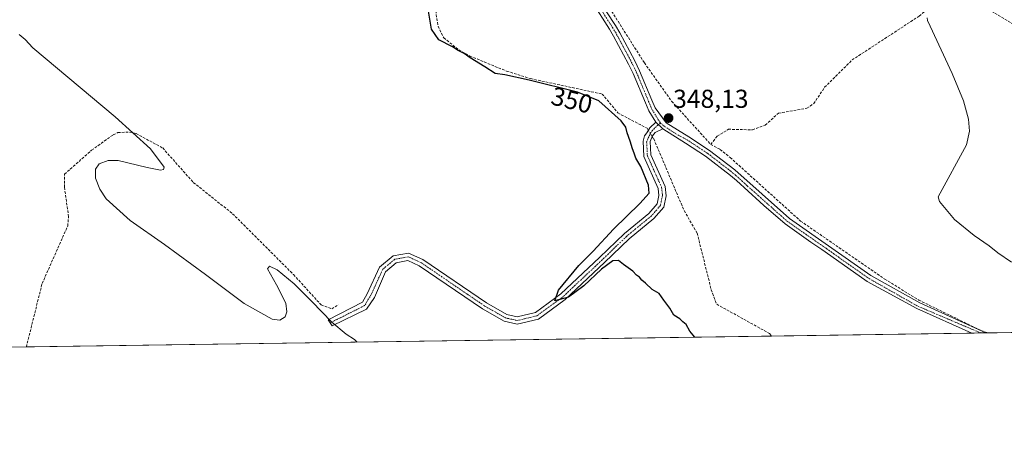
# Model space of a CAD drawing. Units: metres. Extents: x 601692 to 605178, y 4655142 to 4657506.
# Drawn here: x 604539 to 604919, y 4655142 to 4655310 of the extents above; entities that cross this region are included whole.
import ezdxf
from ezdxf.enums import TextEntityAlignment as Align

# ---------------------------------------------------------------- set-up
doc = ezdxf.new("R2010")
doc.units = ezdxf.units.M
doc.header["$MEASUREMENT"] = 0
doc.linetypes.add('TRAZO_Y_PUNTO', pattern=[1, 0.5, -0.25, 0, -0.25])
doc.linetypes.add('TRAZOSX2', pattern=[1.5, 1, -0.5])
for name, color, linetype, lineweight in [('Camino', 19, 'Continuous', 0), ('Camino Cxs', 19, 'Continuous', 0), ('Camino eje', 39, 'TRAZO_Y_PUNTO', 13), ('Carátula', 7, 'Continuous', 5), ('Comarca CxS', 133, 'Continuous', 0), ('Comunidad Autónoma CxS', 142, 'Continuous', 0), ('Corriente artificial lineal', 5, 'TRAZOSX2', 13), ('Corriente artificial lineal oculto', 135, 'TRAZO_Y_PUNTO', 13), ('Cultivos herbáceos CxS', 92, 'Continuous', 0), ('Curva de nivel maestra', 36, 'Continuous', 30), ('Curva de nivel normal', 36, 'Continuous', 0), ('Municipio CxS', 142, 'Continuous', 0), ('Provincia CxS', 1, 'Continuous', 0), ('Punto de cota en terreno', 7, 'Continuous', 0), ('Rótulo de curva de nivel directora', 19, 'Continuous', 0), ('Rótulo de punto de cota en terreno', 19, 'Continuous', 0)]:
    doc.layers.add(name, color=color, linetype=linetype, lineweight=lineweight)
doc.styles.add('Arial', font='txt', dxfattribs={"height": 0.2})

# ---------------------------------------------------------------- blocks, each defined once
blk = doc.blocks.new('*U159')
at = {"layer": 'Cultivos herbáceos CxS', "color": 92, "linetype": 'Continuous', "lineweight": 0}
blk.add_polyline3d([(605164.11, 4656152.34, 338.41), (605174.66, 4655442.6, 336.43), (605172.86, 4655442.56, 336.43), (605152.47, 4655437.46, 336.82), (605157.06, 4655421.67, 337.31), (605164.19, 4655410.96, 337.41), (605175.38, 4655394, 337.28), (605176.81, 4655297.49, 337.09), (605171.84, 4655291.22, 337.57), (605150.81, 4655263.45, 338.31), (605128.55, 4655249.16, 339.19), (605128.84, 4655240.67, 338.76), (605137.9, 4655225.78, 338.68), (605152.14, 4655208.96, 338.59), (605162.5, 4655202.48, 338.82), (605170.91, 4655195.37, 338.59), (605173.78, 4655192.65, 338.5), (604411.21, 4655181.52, 364.9)], dxfattribs=at)
blk = doc.blocks.new('*U163')
at = {"layer": 'Curva de nivel normal', "color": 36, "linetype": 'Continuous', "lineweight": 0}
blk.add_polyline3d([(604669.12, 4655185.28, 355), (604668.06, 4655186.35, 355), (604664.93, 4655188.3, 355), (604659.34, 4655193.04, 355), (604651.65, 4655200.91, 355), (604644.83, 4655207.84, 355), (604638.24, 4655213.18, 355), (604635.24, 4655214.64, 355), (604634.44, 4655213.57, 355), (604638, 4655207.39, 355), (604641.51, 4655200.31, 355), (604641.96, 4655196.99, 355), (604641.36, 4655195.01, 355), (604639.2, 4655193.81, 355), (604636.22, 4655194.2, 355), (604625.41, 4655200.17, 355), (604610.45, 4655211.4, 355), (604594.66, 4655222.94, 355), (604581.29, 4655232.26, 355), (604572.11, 4655240.67, 355), (604569.58, 4655244.36, 355), (604567.9, 4655248.62, 355), (604568, 4655252.09, 355), (604569.42, 4655254.08, 355), (604572.82, 4655255.41, 355), (604576.77, 4655255.43, 355), (604587.88, 4655252.76, 355), (604593.02, 4655251.66, 355), (604594.29, 4655251.99, 355), (604594.54, 4655252.87, 355), (604589.21, 4655259.92, 355), (604575.53, 4655272.33, 355), (604543.68, 4655298.96, 355), (604540.68, 4655302.22, 355), (604538.41, 4655304.06, 355)], dxfattribs=at)
blk = doc.blocks.new('5PATER')
at = {"layer": 'Carátula', "linetype": 'Continuous', "lineweight": 5}
h = blk.add_hatch(color=250, dxfattribs=at)
edge = h.paths.add_edge_path()
edge.add_ellipse((0, 0.01), major_axis=(-1.33, -1.34), ratio=0.999422, start_angle=0, end_angle=360)

msp = doc.modelspace()

# ---------------------------------------------------------------- linework, layer by layer
at = {"layer": 'Camino', "color": 19, "linetype": 'Continuous', "lineweight": 0}
for points in [[(604722.84, 4655373.32, 348.57), (604725.37, 4655369.13, 348.72), (604729.14, 4655357.39, 348.81), (604734.51, 4655348.42, 348.75), (604741.07, 4655341.78, 348.65), (604750.31, 4655333.78, 348.51), (604752.47, 4655331.58, 348.51), (604759.96, 4655321.62, 348.23), (604762.41, 4655317.9, 348.22), (604769.04, 4655307.58, 348.07), (604770.71, 4655304.8, 348.08), (604776.52, 4655293.93, 348.23), (604778.4, 4655290.11, 348.19), (604783.12, 4655278.79, 348.22), (604784.38, 4655275.83, 348.22), (604788.7, 4655270, 348.06), (604797.44, 4655264.58, 347.4), (604805.41, 4655259.33, 347.1), (604815.24, 4655251.78, 347.05), (604836.32, 4655233.05, 346.71), (604867.88, 4655210.96, 346.19), (604886.8, 4655200.44, 345.92), (604912.34, 4655188.83, 345.72)], [(604784.65, 4655270.21, 348.3), (604781.95, 4655274.57, 348.34), (604780.61, 4655277.73, 348.36), (604775.91, 4655288.99, 348.45), (604774.09, 4655292.69, 348.43), (604768.33, 4655303.46, 348.43), (604766.72, 4655306.14, 348.47), (604760.13, 4655316.41, 348.48)], [(604787.32, 4655267.62, 348.17), (604784.46, 4655266.24, 348.41), (604783.39, 4655264.95, 348.54), (604782.5, 4655262.72, 348.65), (604782.75, 4655257.62, 348.42), (604788.26, 4655245.41, 348.16), (604788.65, 4655241.83, 348.19), (604787.72, 4655237.47, 348.12), (604783.9, 4655233.01, 348.07), (604774.34, 4655225.19, 348.18), (604764.82, 4655216.01, 349.34), (604749.64, 4655201.74, 349.94), (604739.29, 4655194.17, 351), (604731.07, 4655192.19, 351.19), (604726.04, 4655193.33, 351.38), (604717.67, 4655198.08, 351.71), (604693.17, 4655214.78, 352.24), (604688.71, 4655216.81, 352.25), (604684.28, 4655215.97, 352.41), (604680.11, 4655212.49, 352.6), (604675.81, 4655202.55, 352.69), (604672.79, 4655198.03, 353.11), (604659.44, 4655191.52, 354.82), (604657.97, 4655193.9, 354.79), (604671.2, 4655200.65, 352.94), (604673.03, 4655203.9, 352.69), (604677.84, 4655214.2, 352.69), (604683.06, 4655218.55, 352.31), (604689.05, 4655219.69, 352.08), (604694.54, 4655217.2, 351.91), (604719.13, 4655200.43, 351.61), (604727.05, 4655195.94, 351.46), (604731.05, 4655195.03, 351.23), (604738.1, 4655196.73, 350.77), (604747.87, 4655203.88, 349.78), (604762.91, 4655218.02, 348.93), (604772.51, 4655227.27, 348.42), (604781.96, 4655235, 348.31), (604785.16, 4655238.73, 348.33), (604785.85, 4655241.97, 348.42), (604785.55, 4655244.67, 348.55), (604780.02, 4655256.96, 348.92), (604779.72, 4655262.94, 348.99), (604780.34, 4655264.91, 348.83), (604781.13, 4655266.17, 348.68), (604782.31, 4655268.02, 348.49), (604784.65, 4655270.21, 348.3)], [(604784.65, 4655270.21, 348.3), (604787.32, 4655267.62, 348.17)], [(604784.65, 4655270.21, 348.3), (604787.32, 4655267.62, 348.17)], [(604906.88, 4655188.75, 345.95), (604885.65, 4655198.21, 346.21), (604866.36, 4655208.71, 346.6), (604858.88, 4655213.98, 346.6), (604848.91, 4655221.02, 346.61), (604844.66, 4655223.93, 346.66), (604834.65, 4655230.91, 346.82), (604826.44, 4655238.11, 346.87), (604824.88, 4655239.5, 346.85), (604815.81, 4655247.68, 346.99), (604813.52, 4655249.68, 347.03), (604803.84, 4655257.12, 347.19), (604796.14, 4655262.18, 347.42), (604787.32, 4655267.62, 348.17)], [(604912.34, 4655188.83, 345.72), (604906.88, 4655188.75, 345.95)]]:
    msp.add_polyline3d(points, dxfattribs=at)
at = {"layer": 'Camino Cxs', "color": 19, "linetype": 'Continuous', "lineweight": 0}
msp.add_polyline3d([(604762.41, 4655317.9, 348.22), (604769.04, 4655307.58, 348.07), (604770.71, 4655304.8, 348.08), (604776.52, 4655293.93, 348.23), (604778.4, 4655290.11, 348.19), (604783.12, 4655278.79, 348.22), (604784.38, 4655275.83, 348.22), (604788.7, 4655270, 348.06), (604797.44, 4655264.58, 347.4), (604805.41, 4655259.33, 347.1), (604815.24, 4655251.78, 347.05), (604836.32, 4655233.05, 346.71), (604867.88, 4655210.96, 346.19), (604886.8, 4655200.44, 345.92), (604912.34, 4655188.83, 345.72), (604906.88, 4655188.75, 345.95), (604885.65, 4655198.21, 346.21), (604866.36, 4655208.71, 346.6), (604858.88, 4655213.98, 346.6), (604848.91, 4655221.02, 346.61), (604844.66, 4655223.93, 346.66), (604834.65, 4655230.91, 346.82), (604826.44, 4655238.11, 346.87), (604824.88, 4655239.5, 346.85), (604815.81, 4655247.68, 346.99), (604813.52, 4655249.68, 347.03), (604803.84, 4655257.12, 347.19), (604796.14, 4655262.18, 347.42), (604787.32, 4655267.62, 348.17), (604784.65, 4655270.21, 348.3), (604781.95, 4655274.57, 348.34), (604780.61, 4655277.73, 348.36), (604775.91, 4655288.99, 348.45), (604774.09, 4655292.69, 348.43), (604768.33, 4655303.46, 348.43), (604766.72, 4655306.14, 348.47), (604760.13, 4655316.41, 348.48)], dxfattribs=at)
msp.add_polyline3d([(604787.32, 4655267.62, 348.17), (604784.46, 4655266.24, 348.41), (604783.39, 4655264.95, 348.54), (604782.5, 4655262.72, 348.65), (604782.75, 4655257.62, 348.42), (604788.26, 4655245.41, 348.16), (604788.65, 4655241.83, 348.19), (604787.72, 4655237.47, 348.12), (604783.9, 4655233.01, 348.07), (604774.34, 4655225.19, 348.18), (604764.82, 4655216.01, 349.34), (604749.64, 4655201.74, 349.94), (604739.29, 4655194.17, 351), (604731.07, 4655192.19, 351.19), (604726.04, 4655193.33, 351.38), (604717.67, 4655198.08, 351.71), (604693.17, 4655214.78, 352.24), (604688.71, 4655216.81, 352.25), (604684.28, 4655215.97, 352.41), (604680.11, 4655212.49, 352.6), (604675.81, 4655202.55, 352.69), (604672.79, 4655198.03, 353.11), (604659.44, 4655191.52, 354.82), (604657.97, 4655193.9, 354.79), (604671.2, 4655200.65, 352.94), (604673.03, 4655203.9, 352.69), (604677.84, 4655214.2, 352.69), (604683.06, 4655218.55, 352.31), (604689.05, 4655219.69, 352.08), (604694.54, 4655217.2, 351.91), (604719.13, 4655200.43, 351.61), (604727.05, 4655195.94, 351.46), (604731.05, 4655195.03, 351.23), (604738.1, 4655196.73, 350.77), (604747.87, 4655203.88, 349.78), (604762.91, 4655218.02, 348.93), (604772.51, 4655227.27, 348.42), (604781.96, 4655235, 348.31), (604785.16, 4655238.73, 348.33), (604785.85, 4655241.97, 348.42), (604785.55, 4655244.67, 348.55), (604780.02, 4655256.96, 348.92), (604779.72, 4655262.94, 348.99), (604780.34, 4655264.91, 348.83), (604781.13, 4655266.17, 348.68), (604782.31, 4655268.02, 348.49), (604784.65, 4655270.21, 348.3), (604787.32, 4655267.62, 348.17)], close=True, dxfattribs=at)
at = {"layer": 'Camino eje', "color": 39, "linetype": 'TRAZO_Y_PUNTO', "lineweight": 13}
for points in [[(604719.05, 4655376.97, 348.65), (604724.12, 4655368.57, 348.73), (604727.9, 4655356.83, 348.9), (604733.43, 4655347.58, 348.86), (604740.14, 4655340.78, 348.78), (604749.38, 4655332.79, 348.57), (604751.44, 4655330.69, 348.55), (604758.85, 4655320.83, 348.38), (604761.27, 4655317.16, 348.41), (604767.88, 4655306.86, 348.28), (604769.52, 4655304.13, 348.27), (604775.31, 4655293.31, 348.35), (604777.16, 4655289.55, 348.34), (604781.87, 4655278.26, 348.29), (604783.17, 4655275.2, 348.28), (604786.41, 4655269.96, 348.21)], [(604786.41, 4655269.96, 348.21), (604784.19, 4655267.92, 348.38), (604782.84, 4655266.34, 348.53), (604781.96, 4655264.63, 348.68), (604781.12, 4655262.6, 348.79), (604781.39, 4655257.29, 348.55), (604786.91, 4655245.04, 348.26), (604787.25, 4655241.9, 348.24), (604786.44, 4655238.1, 348.23), (604782.93, 4655234.01, 348.21), (604773.43, 4655226.23, 348.31), (604763.87, 4655217.02, 349.08), (604748.76, 4655202.81, 349.83), (604738.7, 4655195.45, 350.85), (604731.06, 4655193.61, 351.03), (604726.55, 4655194.64, 351.38), (604718.4, 4655199.26, 351.63), (604693.86, 4655215.99, 352.07), (604688.88, 4655218.25, 352.11), (604683.67, 4655217.26, 352.35), (604679.04, 4655213.4, 352.63), (604674.69, 4655203.9, 352.64), (604672, 4655199.38, 353.01), (604658.7, 4655192.71, 354.81)], [(604786.41, 4655269.96, 348.21), (604788.01, 4655268.62, 348.13), (604792.2, 4655265.87, 347.69), (604796.79, 4655263.38, 347.44), (604804.63, 4655258.23, 347.18), (604814.38, 4655250.73, 347.04), (604815.53, 4655249.73, 347.02), (604820.06, 4655245.64, 346.88), (604831.38, 4655235.58, 346.74), (604835.49, 4655231.98, 346.77), (604848.38, 4655222.97, 346.5), (604850.51, 4655221.51, 346.49), (604855.49, 4655217.99, 346.51), (604867.12, 4655209.84, 346.4), (604886.04, 4655199.13, 346.07), (604910.38, 4655188.81, 345.82), (604910.38, 4655188.81, 345.82)]]:
    msp.add_polyline3d(points, dxfattribs=at)
at = {"layer": 'Comarca CxS', "color": 133, "linetype": 'Continuous', "lineweight": 0}
msp.add_polyline3d([(605178.37, 4655192.72, 338.28), (601729.71, 4655142.35, 428.36), (601696.5, 4657455.42, 444.95), (605143.99, 4657505.78, 342.29), (605178.37, 4655192.72, 338.28)], close=True, dxfattribs=at)
at = {"layer": 'Comunidad Autónoma CxS', "color": 142, "linetype": 'Continuous', "lineweight": 0}
msp.add_polyline3d([(605178.37, 4655192.72, 338.28), (601729.71, 4655142.35, 428.36), (601696.5, 4657455.42, 444.95), (605143.99, 4657505.78, 342.29), (605178.37, 4655192.72, 338.28)], close=True, dxfattribs=at)
at = {"layer": 'Corriente artificial lineal', "color": 5, "linetype": 'TRAZOSX2', "lineweight": 13}
for points in [[(604676.52, 4655375.25, 350.43), (604678.81, 4655372.35, 350.39), (604689.42, 4655362.38, 350.02), (604695.19, 4655354.25, 349.91), (604697.43, 4655348.58, 349.69), (604698.04, 4655344.42, 349.84), (604698.36, 4655325.22, 350.06), (604699.71, 4655311.78, 349.7), (604700.43, 4655307.27, 349.67), (604702.63, 4655302.8, 349.64), (604708.41, 4655298.18, 349.89), (604712.75, 4655295.78, 349.92), (604726.97, 4655289.93, 349.66), (604736.24, 4655287.04, 349.43), (604763.9, 4655281.11, 348.88), (604769.99, 4655273.8, 348.92), (604781.32, 4655267.87, 348.56), (604781.76, 4655267.16, 348.57)], [(604762, 4655321.87, 348), (604780.24, 4655293.14, 347.8), (604790.78, 4655278.33, 347.16), (604805.89, 4655261.66, 346.91)], [(604805.89, 4655261.66, 346.91), (604808.44, 4655264.82, 346.66), (604812.73, 4655267.49, 346.75), (604822.04, 4655267.28, 346.67), (604827.02, 4655269.11, 346.31), (604832.1, 4655273.7, 346.45), (604843.09, 4655275.65, 346.33), (604845.74, 4655277.39, 346.26), (604849.95, 4655283.7, 345.86), (604860.6, 4655294.25, 345.99), (604886.53, 4655311.2, 345.23), (604890.32, 4655314.45, 345.24), (604893.44, 4655315.42, 345.21), (604906.34, 4655315.14, 344.97), (604911.29, 4655314.45, 344.74), (604914.57, 4655313.17, 344.52), (604923, 4655307.97, 344.22)], [(604541.2, 4655183.41, 357.91), (604547.29, 4655207.9, 357.19), (604557.18, 4655230.11, 356.18), (604557.54, 4655233.68, 356.15), (604555.93, 4655245.11, 356), (604555.95, 4655250.13, 355.91), (604566.46, 4655259.41, 355.19), (604574.78, 4655265.37, 355), (604576.62, 4655266.23, 354.85), (604581.08, 4655266.39, 354.68), (604583.67, 4655265.84, 354.67), (604593.93, 4655260.27, 354.56), (604605.78, 4655246.96, 354.57), (604620.95, 4655234.89, 354.45), (604644.53, 4655211.38, 354.47), (604655.2, 4655199.65, 354.28), (604659.3, 4655198.13, 353.85), (604661.96, 4655199.73, 353.61)], [(604783.29, 4655264.7, 348.56), (604783.88, 4655263.76, 348.54), (604795.61, 4655236.06, 347.72), (604800.65, 4655227.39, 347.7), (604806.1, 4655205.54, 347.75), (604808.22, 4655199.9, 347.5), (604828.58, 4655188.65, 348.02), (604829.45, 4655187.62, 347.96)], [(604805.89, 4655261.66, 346.91), (604809.54, 4655259.72, 346.8), (604813.42, 4655256.58, 346.79), (604840.67, 4655232.02, 346.49), (604873.24, 4655209.59, 345.9), (604886.4, 4655201.52, 345.86), (604910.32, 4655189.81, 345.74), (604913.06, 4655188.85, 345.68)]]:
    msp.add_polyline3d(points, dxfattribs=at)
at = {"layer": 'Corriente artificial lineal oculto', "color": 135, "linetype": 'TRAZO_Y_PUNTO', "lineweight": 13}
msp.add_polyline3d([(604781.76, 4655267.16, 348.57), (604783.29, 4655264.7, 348.56)], dxfattribs=at)
at = {"layer": 'Cultivos herbáceos CxS', "color": 92, "linetype": 'Continuous', "lineweight": 0}
msp.add_polyline3d([(605173.78, 4655192.65, 338.5), (604913.06, 4655188.85, 345.68), (604912.34, 4655188.84, 345.72), (604910.38, 4655188.81, 345.82), (604906.88, 4655188.76, 345.95), (604829.45, 4655187.62, 347.96), (604541.2, 4655183.41, 357.91), (604489.95, 4655182.67, 360.47), (604411.2, 4655181.52, 364.9)], dxfattribs=at)
at = {"layer": 'Curva de nivel maestra', "color": 36, "linetype": 'Continuous', "lineweight": 30}
msp.add_polyline3d([(604799.81, 4655187.19, 350), (604797.85, 4655189.48, 350), (604796.4, 4655192.04, 350), (604795.14, 4655193.11, 350), (604793.96, 4655194.26, 350), (604791.68, 4655195.65, 350), (604790.07, 4655198.37, 350), (604787.79, 4655201.43, 350), (604786.02, 4655204.01, 350), (604783.29, 4655205.6, 350), (604780.69, 4655208, 350), (604779.22, 4655209.19, 350), (604778.34, 4655210.31, 350), (604777.22, 4655211.19, 350), (604775.71, 4655212.68, 350), (604772.12, 4655215.21, 350), (604770.2, 4655216.79, 350), (604768.02, 4655216.63, 350), (604763.69, 4655213.51, 350), (604756.87, 4655207, 350), (604750.92, 4655202.59, 350), (604745.6, 4655201.19, 350), (604747.07, 4655205.36, 350), (604754.91, 4655214.92, 350), (604760.46, 4655220.37, 350), (604768.34, 4655228.92, 350), (604778.45, 4655238.76, 350), (604782.04, 4655242.81, 350), (604781.88, 4655245.96, 350), (604778.92, 4655253.17, 350), (604776.94, 4655256.37, 350), (604776.34, 4655258.25, 350), (604775.6, 4655259.9, 350), (604774.76, 4655262.9, 350), (604773.53, 4655266.07, 350), (604773.01, 4655268.3, 350), (604771.22, 4655270.72, 350), (604762.57, 4655278.53, 350), (604754.37, 4655281.84, 350), (604735.68, 4655286.4, 350), (604726.22, 4655288.55, 350), (604722.52, 4655289.01, 350), (604718.57, 4655291.55, 350), (604712.82, 4655295.1, 350), (604710.48, 4655296.76, 350), (604708.26, 4655297.88, 350), (604706.01, 4655299.3, 350), (604700.76, 4655302.04, 350), (604697.92, 4655306.2, 350), (604696.73, 4655313.1, 350)], dxfattribs=at)
at = {"layer": 'Curva de nivel normal', "color": 36, "linetype": 'Continuous', "lineweight": 0}
msp.add_polyline3d([(604922.24, 4655216.16, 345), (604917, 4655219.72, 345), (604913.59, 4655222.5, 345), (604907.79, 4655226.48, 345), (604900.23, 4655232.61, 345), (604894.39, 4655239.63, 345), (604893.86, 4655241.44, 345), (604904.89, 4655261.5, 345), (604905.98, 4655266.7, 345), (604905.64, 4655271.42, 345), (604903.67, 4655278.49, 345), (604899.31, 4655289.05, 345), (604890.77, 4655307.33, 345), (604889.8, 4655309.56, 345), (604889.68, 4655310.55, 345)], dxfattribs=at)
at = {"layer": 'Municipio CxS', "color": 142, "linetype": 'Continuous', "lineweight": 0}
msp.add_polyline3d([(605156.13, 4656689.08, 337.92), (605178.37, 4655192.72, 338.28), (604393.08, 4655181.25, 365.8)], dxfattribs=at)
at = {"layer": 'Provincia CxS', "color": 1, "linetype": 'Continuous', "lineweight": 0}
msp.add_polyline3d([(605178.37, 4655192.72, 338.28), (601729.71, 4655142.35, 428.36), (601707.27, 4656705.4, 417.34), (601696.5, 4657455.42, 444.95), (602507.57, 4657467.27, 419.29), (605143.99, 4657505.78, 342.29), (605178.37, 4655192.72, 338.28)], close=True, dxfattribs=at)

# ---------------------------------------------------------------- block references
at = {"layer": 'Cultivos herbáceos CxS', "color": 92, "linetype": 'Continuous', "lineweight": 0}
msp.add_blockref('*U159', (0, 0), dxfattribs=at)
at = {"layer": 'Curva de nivel normal', "color": 36, "linetype": 'Continuous', "lineweight": 0}
msp.add_blockref('*U163', (0, 0), dxfattribs=at)
at = {"layer": 'Punto de cota en terreno', "linetype": 'Continuous', "lineweight": 0}
msp.add_blockref('5PATER', (604789.61, 4655271.82, 348.13), dxfattribs=at)

# ---------------------------------------------------------------- texts
at = {"layer": 'Rótulo de curva de nivel directora', "color": 19, "linetype": 'Continuous', "lineweight": 0, "style": 'Arial'}
msp.add_text('350', height=7, rotation=-13.7111, dxfattribs=at).set_placement((604752.17, 4655278.74), align=Align.MIDDLE_CENTER)
at = {"layer": 'Rótulo de punto de cota en terreno', "color": 19, "linetype": 'Continuous', "lineweight": 0, "style": 'Arial'}
msp.add_text('348,13', height=7, dxfattribs=at).set_placement((604791.37, 4655273.58), align=Align.BOTTOM_LEFT)

doc.saveas('drawing.dxf')
